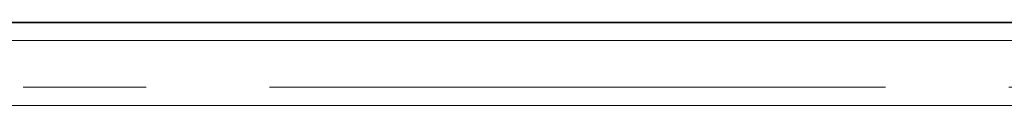
# Model space of a CAD drawing. Units: millimetres. Extents: x 21 to 594, y -420 to -50.
# Drawn here: x 93 to 104, y -200 to -199 of the extents above; entities that cross this region are included whole.
import ezdxf

# ---------------------------------------------------------------- set-up
doc = ezdxf.new("R2010")
doc.units = ezdxf.units.MM
doc.header["$MEASUREMENT"] = 0
doc.linetypes.add('AI-Linetype-490', pattern=[12.7, 6.35, -1.27, 1.27, -1.27, 1.27, -1.27])
doc.layers.add('Lag 1', color=7, linetype='Continuous', lineweight=0)

# ---------------------------------------------------------------- blocks, each defined once
blk = doc.blocks.new('Block_40')
at = {"layer": 'Lag 1', "color": 18, "linetype": 'AI-Linetype-490', "lineweight": 18, "true_color": 0x010101}
blk.add_line((32.442, -199.457), (111.778, -199.457), dxfattribs=at)
at = {"layer": 'Lag 1', "color": 18, "lineweight": 35, "true_color": 0x010101}
blk.add_open_spline([(26.09, -198.79), (26.09, -198.79), (111.779, -198.79), (111.779, -198.79)], degree=3, dxfattribs=at)

msp = doc.modelspace()

# ---------------------------------------------------------------- linework, layer by layer
at = {"layer": 'Lag 1', "color": 250, "lineweight": 18, "true_color": 0x1d1d1b}
for p, q in [((55.365, -198.976), (119.666, -198.976)), ((94.019, -198.976), (93.776, -198.976)), ((93.776, -198.976), (93.776, -198.976)), ((94.913, -198.976), (94.019, -198.976)), ((94.019, -198.976), (94.019, -198.976)), ((95.563, -198.976), (94.913, -198.976)), ((94.913, -198.976), (94.913, -198.976)), ((95.563, -198.976), (95.563, -198.976)), ((98.566, -198.976), (98.323, -198.976)), ((98.323, -198.976), (98.323, -198.976)), ((99.46, -198.976), (98.566, -198.976)), ((98.566, -198.976), (98.566, -198.976)), ((100.11, -198.976), (99.46, -198.976)), ((99.46, -198.976), (99.46, -198.976)), ((100.11, -198.976), (100.11, -198.976)), ((100.808, -198.976), (100.11, -198.976)), ((100.808, -198.976), (100.808, -198.976)), ((61.697, -199.643), (119.666, -199.643))]:
    msp.add_line(p, q, dxfattribs=at)

# ---------------------------------------------------------------- block references
at = {"layer": 'Lag 1'}
msp.add_blockref('Block_40', (0, 0), dxfattribs=at)

doc.saveas('drawing.dxf')
